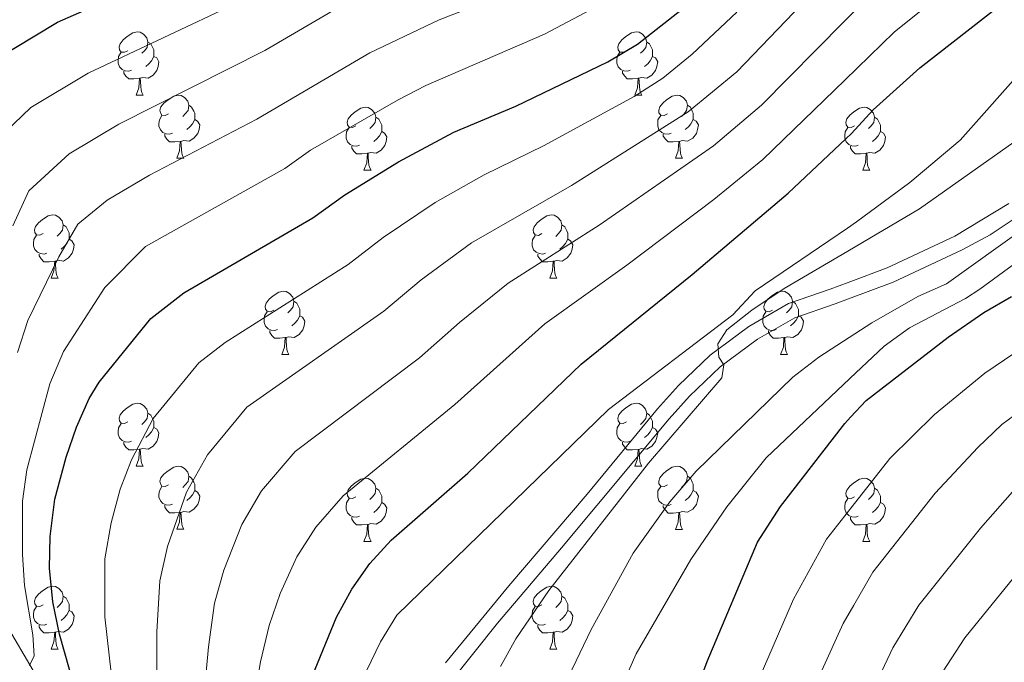
# Model space of a CAD drawing. Units: metres. Extents: x 585472 to 589965, y 4777156 to 4780184.
# Drawn here: x 586738 to 586894, y 4778180 to 4778282 of the extents above; entities that cross this region are included whole.
import ezdxf

# ---------------------------------------------------------------- set-up
doc = ezdxf.new("R2010")
doc.units = ezdxf.units.M
doc.header["$MEASUREMENT"] = 0
doc.linetypes.add('DGN Style 3', pattern=[1147.6976, 819.784, -327.9136])
for name, color, linetype, lineweight in [('Nivel 11', 7, 'Continuous', 0), ('Nivel 21', 7, 'Continuous', 0), ('Nivel 36', 7, 'Continuous', 0), ('Nivel 4', 7, 'Continuous', 0), ('Nivel 5', 7, 'Continuous', 0), ('Nivel 61', 7, 'Continuous', 0), ('Nivel 63', 7, 'Continuous', 0)]:
    doc.layers.add(name, color=color, linetype=linetype, lineweight=lineweight)

msp = doc.modelspace()

# ---------------------------------------------------------------- linework, layer by layer
at = {"layer": 'Nivel 11', "color": 142, "linetype": 'DGN Style 3', "lineweight": 13}
msp.add_polyline3d([(586696.09, 4778316.46, 519.11), (586699.81, 4778297.46, 527.37), (586707.01, 4778268, 540.16), (586718.62, 4778235.48, 550), (586726.07, 4778204.95, 562.68), (586727.46, 4778199.47, 564.12), (586746.28, 4778167.62, 575), (586765.32, 4778138.08, 587.8), (586787.69, 4778110.4, 600), (586803.02, 4778099, 608.62), (586809.28, 4778095.14, 610)], dxfattribs=at)
at = {"layer": 'Nivel 21', "color": 250, "linetype": 'DGN Style 3', "lineweight": 0}
msp.add_polyline3d([(586895.06, 4778252.7, 613.88), (586886.49, 4778247.53, 613.89), (586875.73, 4778242.48, 613.59), (586869.51, 4778240.16, 613.39), (586866.62, 4778239.08, 613.29), (586860.01, 4778236.78, 611.92), (586853.72, 4778233.17, 610.72), (586847.56, 4778228.61, 609.88), (586842.52, 4778223.77, 609.6), (586839.18, 4778220.06, 609.52), (586827.99, 4778206.52, 609.52), (586815.5, 4778191.95, 608.87), (586805.43, 4778179.68, 607.85)], dxfattribs=at)
at = {"layer": 'Nivel 21', "color": 250, "linetype": 'Continuous', "lineweight": 0}
msp.add_polyline3d([(586896.23, 4778250.49, 613.88), (586892.08, 4778247.72, 613.89), (586887.65, 4778245.36, 613.89), (586876.68, 4778240.22, 613.59), (586869.56, 4778237.56, 613.36), (586867.45, 4778236.77, 613.29), (586861.03, 4778234.54, 611.92), (586855.07, 4778231.11, 610.72), (586849.15, 4778226.73, 609.88), (586844.28, 4778222.06, 609.6), (586841.03, 4778218.46, 609.52), (586823.89, 4778197.96, 609.29), (586813.71, 4778186, 608.48), (586806.21, 4778176.58, 607.82)], dxfattribs=at)
at = {"layer": 'Nivel 36', "color": 92, "linetype": 'Continuous', "lineweight": 0}
for p, q in [((586756.24, 4778269.93), (586757.36, 4778269.93)), ((586835.56, 4778269.93), (586836.69, 4778269.93)), ((586762.71, 4778259.9), (586763.84, 4778259.9)), ((586842.04, 4778259.9), (586843.16, 4778259.9)), ((586792.48, 4778257.99), (586793.61, 4778257.99)), ((586871.81, 4778257.99), (586872.93, 4778257.99)), ((586742.73, 4778240.85), (586743.86, 4778240.85)), ((586822.06, 4778240.85), (586823.18, 4778240.85)), ((586779.42, 4778228.71), (586780.55, 4778228.71)), ((586858.75, 4778228.71), (586859.87, 4778228.71)), ((586756.24, 4778210.94), (586757.36, 4778210.94)), ((586835.56, 4778210.94), (586836.69, 4778210.94)), ((586762.71, 4778200.91), (586763.84, 4778200.91)), ((586842.04, 4778200.9), (586843.16, 4778200.9)), ((586792.48, 4778199), (586793.61, 4778199)), ((586871.81, 4778199), (586872.93, 4778199)), ((586742.73, 4778181.86), (586743.86, 4778181.86)), ((586822.06, 4778181.86), (586823.18, 4778181.86))]:
    msp.add_line(p, q, dxfattribs=at)
at = {"layer": 'Nivel 36', "color": 92, "linetype": 'Continuous', "lineweight": 0, "flags": 128}
for points in [[(586754.94, 4778276.99), (586754.41, 4778276.73), (586753.88, 4778276.78), (586753.61, 4778277.15), (586753.56, 4778277.58), (586753.72, 4778278.1), (586754.2, 4778278.69), (586754.83, 4778279.22), (586755.73, 4778279.81), (586756.48, 4778279.97), (586756.9, 4778279.91), (586757.43, 4778279.6), (586757.96, 4778279.01), (586758.12, 4778278.37), (586758.01, 4778277.52), (586757.59, 4778276.99), (586757.17, 4778276.57)], [(586834.26, 4778276.99), (586833.73, 4778276.73), (586833.2, 4778276.78), (586832.94, 4778277.15), (586832.88, 4778277.58), (586833.04, 4778278.1), (586833.52, 4778278.69), (586834.16, 4778279.22), (586835.06, 4778279.81), (586835.8, 4778279.97), (586836.23, 4778279.91), (586836.76, 4778279.6), (586837.29, 4778279.01), (586837.45, 4778278.37), (586837.34, 4778277.52), (586836.91, 4778276.99), (586836.49, 4778276.57)], [(586758.12, 4778278.37), (586758.6, 4778278.06), (586758.91, 4778277.42), (586759.07, 4778277.1), (586759.07, 4778276.52), (586759.07, 4778276.09), (586758.7, 4778275.4), (586758.28, 4778274.92), (586757.8, 4778274.5)], [(586837.45, 4778278.37), (586837.92, 4778278.06), (586838.24, 4778277.42), (586838.4, 4778277.1), (586838.4, 4778276.52), (586838.4, 4778276.09), (586838.03, 4778275.4), (586837.61, 4778274.92), (586837.13, 4778274.5)], [(586755.52, 4778273.91), (586755.1, 4778273.75), (586754.51, 4778273.81), (586754.04, 4778274.02), (586753.61, 4778274.45), (586753.4, 4778275.03), (586753.4, 4778275.45), (586753.45, 4778276.04), (586753.88, 4778276.73)], [(586834.85, 4778273.91), (586834.42, 4778273.75), (586833.84, 4778273.81), (586833.36, 4778274.02), (586832.94, 4778274.45), (586832.72, 4778275.03), (586832.72, 4778275.45), (586832.78, 4778276.04), (586833.2, 4778276.73)], [(586759.07, 4778276.09), (586759.53, 4778275.84), (586759.87, 4778275.23), (586759.76, 4778274.5), (586759.55, 4778273.86), (586758.97, 4778273.12), (586758.17, 4778272.64), (586757.32, 4778272.75), (586756.89, 4778272.62)], [(586838.4, 4778276.09), (586838.85, 4778275.84), (586839.2, 4778275.23), (586839.09, 4778274.5), (586838.88, 4778273.86), (586838.29, 4778273.12), (586837.5, 4778272.64), (586836.65, 4778272.75), (586836.22, 4778272.62)], [(586756.78, 4778272.62), (586755.89, 4778272.53), (586755.05, 4778272.53), (586754.62, 4778272.96), (586754.3, 4778273.44), (586754.3, 4778273.75)], [(586836.11, 4778272.62), (586835.22, 4778272.53), (586834.37, 4778272.53), (586833.95, 4778272.96), (586833.63, 4778273.44), (586833.63, 4778273.75)], [(586756.24, 4778269.93), (586756.67, 4778271.09), (586756.78, 4778272.62), (586756.89, 4778272.62), (586756.93, 4778272.03), (586756.96, 4778271.35), (586757.03, 4778270.73), (586757.15, 4778270.33), (586757.36, 4778269.93)], [(586835.56, 4778269.93), (586836, 4778271.09), (586836.11, 4778272.62), (586836.22, 4778272.62), (586836.25, 4778272.03), (586836.29, 4778271.35), (586836.36, 4778270.73), (586836.47, 4778270.33), (586836.69, 4778269.93)], [(586761.41, 4778266.96), (586760.88, 4778266.69), (586760.35, 4778266.75), (586760.09, 4778267.12), (586760.03, 4778267.54), (586760.19, 4778268.06), (586760.67, 4778268.66), (586761.31, 4778269.19), (586762.21, 4778269.77), (586762.95, 4778269.93), (586763.38, 4778269.88), (586763.91, 4778269.56), (586764.44, 4778268.98), (586764.6, 4778268.34), (586764.49, 4778267.49), (586764.06, 4778266.96), (586763.64, 4778266.53)], [(586840.74, 4778266.96), (586840.21, 4778266.69), (586839.68, 4778266.75), (586839.41, 4778267.12), (586839.36, 4778267.54), (586839.52, 4778268.06), (586840, 4778268.66), (586840.63, 4778269.19), (586841.53, 4778269.77), (586842.28, 4778269.93), (586842.7, 4778269.88), (586843.23, 4778269.56), (586843.76, 4778268.98), (586843.92, 4778268.34), (586843.81, 4778267.49), (586843.39, 4778266.96), (586842.97, 4778266.53)], [(586764.6, 4778268.34), (586765.07, 4778268.02), (586765.39, 4778267.38), (586765.55, 4778267.06), (586765.55, 4778266.48), (586765.55, 4778266.06), (586765.18, 4778265.37), (586764.76, 4778264.89), (586764.28, 4778264.47)], [(586791.18, 4778265.05), (586790.65, 4778264.79), (586790.12, 4778264.84), (586789.86, 4778265.21), (586789.8, 4778265.64), (586789.96, 4778266.16), (586790.44, 4778266.75), (586791.08, 4778267.28), (586791.98, 4778267.87), (586792.72, 4778268.03), (586793.15, 4778267.97), (586793.68, 4778267.66), (586794.21, 4778267.07), (586794.37, 4778266.43), (586794.26, 4778265.58), (586793.83, 4778265.05), (586793.41, 4778264.63)], [(586843.92, 4778268.34), (586844.4, 4778268.02), (586844.71, 4778267.38), (586844.87, 4778267.06), (586844.87, 4778266.48), (586844.87, 4778266.06), (586844.5, 4778265.37), (586844.08, 4778264.89), (586843.6, 4778264.47)], [(586870.51, 4778265.05), (586869.98, 4778264.79), (586869.45, 4778264.84), (586869.18, 4778265.21), (586869.13, 4778265.64), (586869.29, 4778266.16), (586869.77, 4778266.75), (586870.4, 4778267.28), (586871.3, 4778267.87), (586872.05, 4778268.03), (586872.47, 4778267.97), (586873, 4778267.66), (586873.53, 4778267.07), (586873.69, 4778266.43), (586873.58, 4778265.58), (586873.16, 4778265.05), (586872.74, 4778264.63)], [(586762, 4778263.88), (586761.57, 4778263.72), (586760.99, 4778263.78), (586760.51, 4778263.99), (586760.09, 4778264.41), (586759.87, 4778265), (586759.87, 4778265.42), (586759.93, 4778266), (586760.35, 4778266.69)], [(586765.55, 4778266.06), (586766, 4778265.81), (586766.35, 4778265.19), (586766.24, 4778264.47), (586766.03, 4778263.83), (586765.44, 4778263.09), (586764.65, 4778262.61), (586763.8, 4778262.71), (586763.37, 4778262.58)], [(586794.37, 4778266.43), (586794.84, 4778266.12), (586795.16, 4778265.48), (586795.32, 4778265.16), (586795.32, 4778264.58), (586795.32, 4778264.15), (586794.95, 4778263.46), (586794.53, 4778262.98), (586794.05, 4778262.56)], [(586841.32, 4778263.88), (586840.9, 4778263.72), (586840.31, 4778263.78), (586839.84, 4778263.99), (586839.41, 4778264.41), (586839.2, 4778265), (586839.2, 4778265.42), (586839.25, 4778266), (586839.68, 4778266.69)], [(586844.87, 4778266.06), (586845.33, 4778265.81), (586845.67, 4778265.19), (586845.56, 4778264.47), (586845.35, 4778263.83), (586844.77, 4778263.09), (586843.97, 4778262.61), (586843.12, 4778262.71), (586842.69, 4778262.58)], [(586873.69, 4778266.43), (586874.17, 4778266.12), (586874.48, 4778265.48), (586874.64, 4778265.16), (586874.64, 4778264.58), (586874.64, 4778264.15), (586874.27, 4778263.46), (586873.85, 4778262.98), (586873.37, 4778262.56)], [(586791.77, 4778261.97), (586791.34, 4778261.81), (586790.76, 4778261.87), (586790.28, 4778262.08), (586789.86, 4778262.51), (586789.64, 4778263.09), (586789.64, 4778263.51), (586789.7, 4778264.1), (586790.12, 4778264.79)], [(586795.32, 4778264.15), (586795.77, 4778263.9), (586796.12, 4778263.29), (586796.01, 4778262.56), (586795.8, 4778261.92), (586795.21, 4778261.18), (586794.42, 4778260.7), (586793.57, 4778260.81), (586793.14, 4778260.68)], [(586871.09, 4778261.97), (586870.67, 4778261.81), (586870.08, 4778261.87), (586869.61, 4778262.08), (586869.18, 4778262.51), (586868.97, 4778263.09), (586868.97, 4778263.51), (586869.02, 4778264.1), (586869.45, 4778264.79)], [(586874.64, 4778264.15), (586875.1, 4778263.9), (586875.44, 4778263.29), (586875.33, 4778262.56), (586875.12, 4778261.92), (586874.54, 4778261.18), (586873.74, 4778260.7), (586872.89, 4778260.81), (586872.46, 4778260.68)], [(586763.26, 4778262.58), (586762.37, 4778262.5), (586761.52, 4778262.5), (586761.1, 4778262.93), (586760.78, 4778263.4), (586760.78, 4778263.72)], [(586762.71, 4778259.9), (586763.15, 4778261.06), (586763.26, 4778262.58), (586763.37, 4778262.58), (586763.4, 4778262), (586763.44, 4778261.31), (586763.51, 4778260.7), (586763.62, 4778260.3), (586763.84, 4778259.9)], [(586842.58, 4778262.58), (586841.69, 4778262.5), (586840.85, 4778262.5), (586840.42, 4778262.93), (586840.1, 4778263.4), (586840.1, 4778263.72)], [(586842.04, 4778259.9), (586842.47, 4778261.06), (586842.58, 4778262.58), (586842.69, 4778262.58), (586842.73, 4778262), (586842.76, 4778261.31), (586842.83, 4778260.7), (586842.95, 4778260.3), (586843.16, 4778259.9)], [(586793.03, 4778260.68), (586792.14, 4778260.59), (586791.29, 4778260.59), (586790.87, 4778261.02), (586790.55, 4778261.5), (586790.55, 4778261.81)], [(586872.35, 4778260.68), (586871.46, 4778260.59), (586870.62, 4778260.59), (586870.19, 4778261.02), (586869.87, 4778261.5), (586869.87, 4778261.81)], [(586792.48, 4778257.99), (586792.92, 4778259.15), (586793.03, 4778260.68), (586793.14, 4778260.68), (586793.17, 4778260.09), (586793.21, 4778259.41), (586793.28, 4778258.79), (586793.39, 4778258.39), (586793.61, 4778257.99)], [(586871.81, 4778257.99), (586872.24, 4778259.15), (586872.35, 4778260.68), (586872.46, 4778260.68), (586872.5, 4778260.09), (586872.53, 4778259.41), (586872.6, 4778258.79), (586872.72, 4778258.39), (586872.93, 4778257.99)], [(586741.43, 4778247.91), (586740.9, 4778247.65), (586740.37, 4778247.7), (586740.11, 4778248.07), (586740.05, 4778248.5), (586740.21, 4778249.02), (586740.69, 4778249.61), (586741.33, 4778250.14), (586742.23, 4778250.73), (586742.97, 4778250.89), (586743.4, 4778250.83), (586743.93, 4778250.52), (586744.46, 4778249.93), (586744.62, 4778249.29), (586744.51, 4778248.44), (586744.08, 4778247.91), (586743.66, 4778247.49)], [(586820.76, 4778247.91), (586820.23, 4778247.64), (586819.7, 4778247.7), (586819.43, 4778248.07), (586819.38, 4778248.49), (586819.54, 4778249.01), (586820.02, 4778249.61), (586820.65, 4778250.14), (586821.55, 4778250.72), (586822.3, 4778250.88), (586822.72, 4778250.83), (586823.25, 4778250.51), (586823.78, 4778249.93), (586823.94, 4778249.29), (586823.83, 4778248.44), (586823.41, 4778247.91), (586822.99, 4778247.48)], [(586744.62, 4778249.29), (586745.09, 4778248.98), (586745.41, 4778248.34), (586745.57, 4778248.02), (586745.57, 4778247.44), (586745.57, 4778247.01), (586745.2, 4778246.32), (586744.78, 4778245.84), (586744.3, 4778245.42)], [(586823.94, 4778249.29), (586824.42, 4778248.97), (586824.73, 4778248.33), (586824.89, 4778248.01), (586824.89, 4778247.43), (586824.89, 4778247.01), (586824.52, 4778246.32), (586824.1, 4778245.84), (586823.62, 4778245.42)], [(586742.02, 4778244.83), (586741.59, 4778244.67), (586741.01, 4778244.73), (586740.53, 4778244.94), (586740.11, 4778245.37), (586739.89, 4778245.95), (586739.89, 4778246.37), (586739.95, 4778246.96), (586740.37, 4778247.65)], [(586745.57, 4778247.01), (586746.02, 4778246.76), (586746.37, 4778246.15), (586746.26, 4778245.42), (586746.05, 4778244.78), (586745.46, 4778244.04), (586744.67, 4778243.56), (586743.82, 4778243.67), (586743.39, 4778243.54)], [(586821.34, 4778244.83), (586820.92, 4778244.67), (586820.33, 4778244.73), (586819.86, 4778244.94), (586819.43, 4778245.36), (586819.22, 4778245.95), (586819.22, 4778246.37), (586819.27, 4778246.95), (586819.7, 4778247.64)], [(586824.89, 4778247.01), (586825.35, 4778246.76), (586825.69, 4778246.14), (586825.58, 4778245.42), (586825.37, 4778244.78), (586824.79, 4778244.04), (586823.99, 4778243.56), (586823.14, 4778243.66), (586822.71, 4778243.53)], [(586743.28, 4778243.54), (586742.39, 4778243.45), (586741.54, 4778243.45), (586741.12, 4778243.88), (586740.8, 4778244.36), (586740.8, 4778244.67)], [(586742.73, 4778240.85), (586743.17, 4778242.01), (586743.28, 4778243.54), (586743.39, 4778243.54), (586743.42, 4778242.95), (586743.46, 4778242.27), (586743.53, 4778241.65), (586743.64, 4778241.25), (586743.86, 4778240.85)], [(586822.6, 4778243.53), (586821.71, 4778243.45), (586820.87, 4778243.45), (586820.44, 4778243.88), (586820.12, 4778244.35), (586820.12, 4778244.67)], [(586822.06, 4778240.85), (586822.49, 4778242.01), (586822.6, 4778243.53), (586822.71, 4778243.53), (586822.75, 4778242.95), (586822.78, 4778242.26), (586822.85, 4778241.65), (586822.97, 4778241.25), (586823.18, 4778240.85)], [(586778.12, 4778235.77), (586777.59, 4778235.5), (586777.06, 4778235.56), (586776.8, 4778235.93), (586776.74, 4778236.36), (586776.9, 4778236.88), (586777.38, 4778237.47), (586778.02, 4778238), (586778.92, 4778238.58), (586779.66, 4778238.74), (586780.09, 4778238.69), (586780.62, 4778238.38), (586781.15, 4778237.79), (586781.31, 4778237.15), (586781.2, 4778236.3), (586780.77, 4778235.77), (586780.35, 4778235.34)], [(586857.45, 4778235.77), (586856.92, 4778235.5), (586856.39, 4778235.56), (586856.13, 4778235.93), (586856.07, 4778236.35), (586856.23, 4778236.87), (586856.71, 4778237.47), (586857.35, 4778238), (586858.25, 4778238.58), (586858.99, 4778238.74), (586859.41, 4778238.69), (586859.95, 4778238.37), (586860.47, 4778237.79), (586860.63, 4778237.15), (586860.53, 4778236.3), (586860.1, 4778235.77), (586859.68, 4778235.34)], [(586781.31, 4778237.15), (586781.78, 4778236.84), (586782.1, 4778236.2), (586782.26, 4778235.88), (586782.26, 4778235.3), (586782.26, 4778234.87), (586781.89, 4778234.18), (586781.47, 4778233.7), (586780.99, 4778233.28)], [(586860.63, 4778237.15), (586861.11, 4778236.83), (586861.43, 4778236.19), (586861.59, 4778235.87), (586861.59, 4778235.29), (586861.59, 4778234.87), (586861.21, 4778234.18), (586860.79, 4778233.7), (586860.31, 4778233.28)], [(586778.71, 4778232.69), (586778.28, 4778232.53), (586777.7, 4778232.59), (586777.22, 4778232.8), (586776.8, 4778233.22), (586776.58, 4778233.81), (586776.58, 4778234.23), (586776.64, 4778234.82), (586777.06, 4778235.5)], [(586782.26, 4778234.87), (586782.71, 4778234.62), (586783.06, 4778234), (586782.95, 4778233.28), (586782.74, 4778232.64), (586782.15, 4778231.9), (586781.36, 4778231.42), (586780.51, 4778231.52), (586780.08, 4778231.4)], [(586858.03, 4778232.69), (586857.61, 4778232.53), (586857.03, 4778232.59), (586856.55, 4778232.8), (586856.13, 4778233.22), (586855.91, 4778233.81), (586855.91, 4778234.23), (586855.97, 4778234.81), (586856.39, 4778235.5)], [(586861.59, 4778234.87), (586862.04, 4778234.62), (586862.39, 4778234), (586862.27, 4778233.28), (586862.07, 4778232.64), (586861.48, 4778231.9), (586860.69, 4778231.42), (586859.83, 4778231.52), (586859.41, 4778231.39)], [(586779.97, 4778231.4), (586779.08, 4778231.31), (586778.23, 4778231.31), (586777.81, 4778231.74), (586777.49, 4778232.22), (586777.49, 4778232.53)], [(586859.29, 4778231.39), (586858.41, 4778231.31), (586857.56, 4778231.31), (586857.13, 4778231.74), (586856.81, 4778232.21), (586856.81, 4778232.53)], [(586779.42, 4778228.71), (586779.86, 4778229.87), (586779.97, 4778231.4), (586780.08, 4778231.4), (586780.11, 4778230.81), (586780.15, 4778230.12), (586780.22, 4778229.51), (586780.33, 4778229.11), (586780.55, 4778228.71)], [(586858.75, 4778228.71), (586859.19, 4778229.87), (586859.29, 4778231.39), (586859.41, 4778231.39), (586859.44, 4778230.81), (586859.47, 4778230.12), (586859.55, 4778229.51), (586859.66, 4778229.11), (586859.87, 4778228.71)], [(586754.94, 4778218), (586754.41, 4778217.74), (586753.88, 4778217.79), (586753.61, 4778218.16), (586753.56, 4778218.59), (586753.72, 4778219.11), (586754.2, 4778219.7), (586754.83, 4778220.23), (586755.73, 4778220.82), (586756.48, 4778220.98), (586756.9, 4778220.92), (586757.43, 4778220.61), (586757.96, 4778220.02), (586758.12, 4778219.38), (586758.01, 4778218.53), (586757.59, 4778218), (586757.17, 4778217.58)], [(586834.26, 4778218), (586833.73, 4778217.74), (586833.2, 4778217.79), (586832.94, 4778218.16), (586832.88, 4778218.58), (586833.04, 4778219.1), (586833.52, 4778219.7), (586834.16, 4778220.23), (586835.06, 4778220.82), (586835.8, 4778220.98), (586836.23, 4778220.92), (586836.76, 4778220.6), (586837.29, 4778220.02), (586837.45, 4778219.38), (586837.34, 4778218.53), (586836.91, 4778218), (586836.49, 4778217.58)], [(586758.12, 4778219.38), (586758.6, 4778219.07), (586758.91, 4778218.43), (586759.07, 4778218.11), (586759.07, 4778217.53), (586759.07, 4778217.1), (586758.7, 4778216.41), (586758.28, 4778215.93), (586757.8, 4778215.51)], [(586837.45, 4778219.38), (586837.92, 4778219.06), (586838.24, 4778218.42), (586838.4, 4778218.1), (586838.4, 4778217.52), (586838.4, 4778217.1), (586838.03, 4778216.41), (586837.61, 4778215.93), (586837.13, 4778215.51)], [(586755.52, 4778214.92), (586755.1, 4778214.76), (586754.51, 4778214.82), (586754.04, 4778215.03), (586753.61, 4778215.46), (586753.4, 4778216.04), (586753.4, 4778216.46), (586753.45, 4778217.05), (586753.88, 4778217.74)], [(586759.07, 4778217.1), (586759.53, 4778216.85), (586759.87, 4778216.24), (586759.76, 4778215.51), (586759.55, 4778214.87), (586758.97, 4778214.13), (586758.17, 4778213.65), (586757.32, 4778213.76), (586756.89, 4778213.63)], [(586834.85, 4778214.92), (586834.42, 4778214.76), (586833.84, 4778214.82), (586833.36, 4778215.03), (586832.94, 4778215.46), (586832.72, 4778216.04), (586832.72, 4778216.46), (586832.78, 4778217.04), (586833.2, 4778217.74)], [(586838.4, 4778217.1), (586838.85, 4778216.85), (586839.2, 4778216.24), (586839.09, 4778215.51), (586838.88, 4778214.87), (586838.29, 4778214.13), (586837.5, 4778213.65), (586836.65, 4778213.76), (586836.22, 4778213.62)], [(586756.78, 4778213.63), (586755.89, 4778213.54), (586755.05, 4778213.54), (586754.62, 4778213.97), (586754.3, 4778214.45), (586754.3, 4778214.76)], [(586836.11, 4778213.62), (586835.22, 4778213.54), (586834.37, 4778213.54), (586833.95, 4778213.97), (586833.63, 4778214.44), (586833.63, 4778214.76)], [(586756.24, 4778210.94), (586756.67, 4778212.1), (586756.78, 4778213.63), (586756.89, 4778213.63), (586756.93, 4778213.04), (586756.96, 4778212.36), (586757.03, 4778211.74), (586757.15, 4778211.34), (586757.36, 4778210.94)], [(586835.56, 4778210.94), (586836, 4778212.1), (586836.11, 4778213.62), (586836.22, 4778213.62), (586836.25, 4778213.04), (586836.29, 4778212.36), (586836.36, 4778211.74), (586836.47, 4778211.34), (586836.69, 4778210.94)], [(586761.41, 4778207.97), (586760.88, 4778207.7), (586760.35, 4778207.76), (586760.09, 4778208.13), (586760.03, 4778208.55), (586760.19, 4778209.07), (586760.67, 4778209.67), (586761.31, 4778210.2), (586762.21, 4778210.78), (586762.95, 4778210.94), (586763.38, 4778210.89), (586763.91, 4778210.57), (586764.44, 4778209.99), (586764.6, 4778209.35), (586764.49, 4778208.5), (586764.06, 4778207.97), (586763.64, 4778207.54)], [(586840.74, 4778207.96), (586840.21, 4778207.7), (586839.68, 4778207.76), (586839.41, 4778208.12), (586839.36, 4778208.55), (586839.52, 4778209.07), (586840, 4778209.66), (586840.63, 4778210.2), (586841.53, 4778210.78), (586842.28, 4778210.94), (586842.7, 4778210.88), (586843.23, 4778210.57), (586843.76, 4778209.98), (586843.92, 4778209.34), (586843.81, 4778208.5), (586843.39, 4778207.96), (586842.97, 4778207.54)], [(586764.6, 4778209.35), (586765.07, 4778209.03), (586765.39, 4778208.39), (586765.55, 4778208.07), (586765.55, 4778207.49), (586765.55, 4778207.07), (586765.18, 4778206.38), (586764.76, 4778205.9), (586764.28, 4778205.48)], [(586791.18, 4778206.06), (586790.65, 4778205.8), (586790.12, 4778205.85), (586789.86, 4778206.22), (586789.8, 4778206.65), (586789.96, 4778207.17), (586790.44, 4778207.76), (586791.08, 4778208.29), (586791.98, 4778208.88), (586792.72, 4778209.04), (586793.15, 4778208.98), (586793.68, 4778208.67), (586794.21, 4778208.08), (586794.37, 4778207.44), (586794.26, 4778206.59), (586793.83, 4778206.06), (586793.41, 4778205.64)], [(586843.92, 4778209.34), (586844.4, 4778209.03), (586844.71, 4778208.39), (586844.87, 4778208.07), (586844.87, 4778207.49), (586844.87, 4778207.06), (586844.5, 4778206.38), (586844.08, 4778205.9), (586843.6, 4778205.48)], [(586870.51, 4778206.06), (586869.98, 4778205.8), (586869.45, 4778205.85), (586869.18, 4778206.22), (586869.13, 4778206.64), (586869.29, 4778207.16), (586869.77, 4778207.76), (586870.4, 4778208.29), (586871.3, 4778208.88), (586872.05, 4778209.04), (586872.47, 4778208.98), (586873, 4778208.66), (586873.53, 4778208.08), (586873.69, 4778207.44), (586873.58, 4778206.59), (586873.16, 4778206.06), (586872.74, 4778205.64)], [(586762, 4778204.89), (586761.57, 4778204.73), (586760.99, 4778204.79), (586760.51, 4778205), (586760.09, 4778205.42), (586759.87, 4778206.01), (586759.87, 4778206.43), (586759.93, 4778207.01), (586760.35, 4778207.7)], [(586794.37, 4778207.44), (586794.84, 4778207.13), (586795.16, 4778206.49), (586795.32, 4778206.17), (586795.32, 4778205.59), (586795.32, 4778205.16), (586794.95, 4778204.47), (586794.53, 4778203.99), (586794.05, 4778203.57)], [(586841.32, 4778204.88), (586840.9, 4778204.72), (586840.31, 4778204.78), (586839.84, 4778205), (586839.41, 4778205.42), (586839.2, 4778206), (586839.2, 4778206.42), (586839.25, 4778207.01), (586839.68, 4778207.7)], [(586873.69, 4778207.44), (586874.17, 4778207.12), (586874.48, 4778206.48), (586874.64, 4778206.16), (586874.64, 4778205.58), (586874.64, 4778205.16), (586874.27, 4778204.47), (586873.85, 4778203.99), (586873.37, 4778203.57)], [(586765.55, 4778207.07), (586766, 4778206.82), (586766.35, 4778206.2), (586766.24, 4778205.48), (586766.03, 4778204.84), (586765.44, 4778204.1), (586764.65, 4778203.62), (586763.8, 4778203.72), (586763.37, 4778203.59)], [(586844.87, 4778207.06), (586845.33, 4778206.82), (586845.67, 4778206.2), (586845.56, 4778205.48), (586845.35, 4778204.84), (586844.77, 4778204.1), (586843.97, 4778203.62), (586843.12, 4778203.72), (586842.69, 4778203.59)], [(586763.26, 4778203.59), (586762.37, 4778203.51), (586761.52, 4778203.51), (586761.1, 4778203.94), (586760.78, 4778204.41), (586760.78, 4778204.73)], [(586791.77, 4778202.98), (586791.34, 4778202.82), (586790.76, 4778202.88), (586790.28, 4778203.09), (586789.86, 4778203.52), (586789.64, 4778204.1), (586789.64, 4778204.52), (586789.7, 4778205.11), (586790.12, 4778205.8)], [(586795.32, 4778205.16), (586795.77, 4778204.91), (586796.12, 4778204.3), (586796.01, 4778203.57), (586795.8, 4778202.93), (586795.21, 4778202.19), (586794.42, 4778201.71), (586793.57, 4778201.82), (586793.14, 4778201.69)], [(586842.58, 4778203.59), (586841.69, 4778203.5), (586840.85, 4778203.5), (586840.42, 4778203.94), (586840.1, 4778204.41), (586840.1, 4778204.72)], [(586871.09, 4778202.98), (586870.67, 4778202.82), (586870.08, 4778202.88), (586869.61, 4778203.09), (586869.18, 4778203.52), (586868.97, 4778204.1), (586868.97, 4778204.52), (586869.02, 4778205.1), (586869.45, 4778205.8)], [(586874.64, 4778205.16), (586875.1, 4778204.91), (586875.44, 4778204.3), (586875.33, 4778203.57), (586875.12, 4778202.93), (586874.54, 4778202.19), (586873.74, 4778201.71), (586872.89, 4778201.82), (586872.46, 4778201.68)], [(586762.71, 4778200.91), (586763.15, 4778202.07), (586763.26, 4778203.59), (586763.37, 4778203.59), (586763.4, 4778203.01), (586763.44, 4778202.32), (586763.51, 4778201.71), (586763.62, 4778201.31), (586763.84, 4778200.91)], [(586793.03, 4778201.69), (586792.14, 4778201.6), (586791.29, 4778201.6), (586790.87, 4778202.03), (586790.55, 4778202.51), (586790.55, 4778202.82)], [(586842.04, 4778200.9), (586842.47, 4778202.06), (586842.58, 4778203.59), (586842.69, 4778203.59), (586842.73, 4778203), (586842.76, 4778202.32), (586842.83, 4778201.7), (586842.95, 4778201.3), (586843.16, 4778200.9)], [(586872.35, 4778201.68), (586871.46, 4778201.6), (586870.62, 4778201.6), (586870.19, 4778202.03), (586869.87, 4778202.5), (586869.87, 4778202.82)], [(586792.48, 4778199), (586792.92, 4778200.16), (586793.03, 4778201.69), (586793.14, 4778201.69), (586793.17, 4778201.1), (586793.21, 4778200.42), (586793.28, 4778199.8), (586793.39, 4778199.4), (586793.61, 4778199)], [(586871.81, 4778199), (586872.24, 4778200.16), (586872.35, 4778201.68), (586872.46, 4778201.68), (586872.5, 4778201.1), (586872.53, 4778200.42), (586872.6, 4778199.8), (586872.72, 4778199.4), (586872.93, 4778199)], [(586741.43, 4778188.92), (586740.9, 4778188.65), (586740.37, 4778188.71), (586740.11, 4778189.08), (586740.05, 4778189.5), (586740.21, 4778190.02), (586740.69, 4778190.62), (586741.33, 4778191.15), (586742.23, 4778191.73), (586742.97, 4778191.89), (586743.4, 4778191.84), (586743.93, 4778191.52), (586744.46, 4778190.94), (586744.62, 4778190.3), (586744.51, 4778189.45), (586744.08, 4778188.92), (586743.66, 4778188.49)], [(586820.76, 4778188.92), (586820.23, 4778188.65), (586819.7, 4778188.71), (586819.43, 4778189.08), (586819.38, 4778189.5), (586819.54, 4778190.02), (586820.02, 4778190.62), (586820.65, 4778191.15), (586821.55, 4778191.73), (586822.3, 4778191.89), (586822.72, 4778191.84), (586823.25, 4778191.52), (586823.78, 4778190.94), (586823.94, 4778190.3), (586823.83, 4778189.45), (586823.41, 4778188.92), (586822.99, 4778188.49)], [(586744.62, 4778190.3), (586745.09, 4778189.98), (586745.41, 4778189.34), (586745.57, 4778189.02), (586745.57, 4778188.44), (586745.57, 4778188.02), (586745.2, 4778187.33), (586744.78, 4778186.85), (586744.3, 4778186.43)], [(586823.94, 4778190.3), (586824.42, 4778189.98), (586824.73, 4778189.34), (586824.89, 4778189.02), (586824.89, 4778188.44), (586824.89, 4778188.02), (586824.52, 4778187.33), (586824.1, 4778186.85), (586823.62, 4778186.43)], [(586742.02, 4778185.84), (586741.59, 4778185.68), (586741.01, 4778185.74), (586740.53, 4778185.95), (586740.11, 4778186.37), (586739.89, 4778186.96), (586739.89, 4778187.38), (586739.95, 4778187.96), (586740.37, 4778188.65)], [(586821.34, 4778185.84), (586820.92, 4778185.68), (586820.33, 4778185.74), (586819.86, 4778185.95), (586819.43, 4778186.37), (586819.22, 4778186.96), (586819.22, 4778187.38), (586819.27, 4778187.96), (586819.7, 4778188.65)], [(586745.57, 4778188.02), (586746.02, 4778187.77), (586746.37, 4778187.15), (586746.26, 4778186.43), (586746.05, 4778185.79), (586745.46, 4778185.05), (586744.67, 4778184.57), (586743.82, 4778184.67), (586743.39, 4778184.54)], [(586824.89, 4778188.02), (586825.35, 4778187.77), (586825.69, 4778187.15), (586825.58, 4778186.43), (586825.37, 4778185.79), (586824.79, 4778185.05), (586823.99, 4778184.57), (586823.14, 4778184.67), (586822.71, 4778184.54)], [(586743.28, 4778184.54), (586742.39, 4778184.46), (586741.54, 4778184.46), (586741.12, 4778184.89), (586740.8, 4778185.36), (586740.8, 4778185.68)], [(586822.6, 4778184.54), (586821.71, 4778184.46), (586820.87, 4778184.46), (586820.44, 4778184.89), (586820.12, 4778185.36), (586820.12, 4778185.68)], [(586742.73, 4778181.86), (586743.17, 4778183.02), (586743.28, 4778184.54), (586743.39, 4778184.54), (586743.42, 4778183.96), (586743.46, 4778183.27), (586743.53, 4778182.66), (586743.64, 4778182.26), (586743.86, 4778181.86)], [(586822.06, 4778181.86), (586822.49, 4778183.02), (586822.6, 4778184.54), (586822.71, 4778184.54), (586822.75, 4778183.96), (586822.78, 4778183.27), (586822.85, 4778182.66), (586822.97, 4778182.26), (586823.18, 4778181.86)]]:
    msp.add_lwpolyline(points, dxfattribs=at)
at = {"layer": 'Nivel 4', "color": 36, "linetype": 'Continuous', "lineweight": 30, "flags": 128}
for points, elevation in [([(586733.39, 4778275.3), (586743.75, 4778281.5), (586768.24, 4778292.28), (586780, 4778299.18), (586793.96, 4778305.75), (586798.91, 4778307.32), (586812.17, 4778309.17), (586815.5, 4778310.65), (586815.75, 4778311.62), (586816.07, 4778312.81), (586814.49, 4778314.58), (586806.25, 4778318.73), (586794.64, 4778323.42), (586785.56, 4778327.69), (586776.88, 4778332.65), (586772.59, 4778335.81), (586769.45, 4778339.7), (586761.43, 4778347.63), (586758.27, 4778351.5), (586755.33, 4778355.78), (586748.88, 4778366.01), (586743.37, 4778375.74)], 550), ([(586784.25, 4778177.49), (586788.12, 4778186.94), (586790.56, 4778191.38), (586793.43, 4778195.5), (586796.79, 4778199.21), (586809.01, 4778209.84), (586827.04, 4778227.16), (586844.69, 4778241.41), (586859.95, 4778254.34), (586869.12, 4778262.99), (586870.04, 4778263.85), (586873.46, 4778267.6), (586880.92, 4778274.27), (586896.82, 4778286.74)], 600), ([(586748.05, 4778170.18), (586744.04, 4778184.25), (586743.01, 4778189.38), (586742.47, 4778194.75), (586742.55, 4778199.75), (586743.33, 4778205.68), (586745.11, 4778212.37), (586746.74, 4778217.13), (586748.76, 4778221.7), (586750.34, 4778224.28), (586758.58, 4778234.43), (586763.83, 4778238.49), (586784.33, 4778250.43), (586789.43, 4778254.09), (586797.97, 4778259.31), (586806.79, 4778264.02), (586816.64, 4778268.19), (586831.26, 4778275.2), (586836.01, 4778278.01), (586843.89, 4778284.2)], 575), ([(586841.72, 4778165.41), (586847.07, 4778179.89), (586855.08, 4778198.89), (586858.72, 4778204.56), (586868.95, 4778217.73), (586869.88, 4778218.73), (586872.34, 4778221.41), (586885.43, 4778231.46), (586891.09, 4778235.36), (586895.49, 4778237.92)], 625)]:
    msp.add_lwpolyline(points, dxfattribs=dict(at, elevation=elevation))
at = {"layer": 'Nivel 5', "color": 36, "linetype": 'Continuous', "lineweight": 0, "flags": 128}
for points, elevation in [([(586732.69, 4778261.47), (586739.47, 4778267.94), (586748.63, 4778273.4), (586772.48, 4778284.64), (586784.48, 4778291.68), (586797.45, 4778297.8), (586802.46, 4778299.5), (586807.92, 4778300.87), (586820.28, 4778306.09), (586829.3, 4778310.42), (586830.54, 4778311.45), (586830.83, 4778312.65), (586830.39, 4778313.72), (586827.44, 4778315.42), (586811.76, 4778321.19), (586798.94, 4778327.49), (586781.24, 4778338.42), (586767.83, 4778352.1), (586764.65, 4778356.36), (586759.78, 4778364.25), (586750.14, 4778382.96)], 555), ([(586737.39, 4778228.99), (586738.99, 4778234.12), (586743.96, 4778244.24), (586746.98, 4778249.43), (586751.65, 4778253.21), (586758.39, 4778257.2), (586775.42, 4778266.08), (586793.43, 4778276.67), (586804.42, 4778281.88), (586816.79, 4778286.69), (586823, 4778289.99), (586827.66, 4778293.65), (586856.34, 4778314.44), (586856.69, 4778315.28), (586856.68, 4778315.88), (586856.07, 4778316.65), (586839.41, 4778321.57), (586824.01, 4778327.21), (586808.65, 4778335.11), (586789.97, 4778349.96), (586780.63, 4778361.04), (586777.42, 4778366.08), (586774.01, 4778372.72), (586771.58, 4778377.91)], 565), ([(586884.52, 4778178.18), (586888.08, 4778183.64), (586907.56, 4778207.67), (586916.6, 4778215.03), (586936.82, 4778234.48), (586991.55, 4778283.14), (587001.28, 4778292.82), (587021.29, 4778311.5), (587031.05, 4778318.52), (587045.07, 4778324.88), (587049.97, 4778326.69), (587054.76, 4778328.12), (587065.08, 4778329.53), (587066.38, 4778330.15), (587067.15, 4778331.17), (587066.71, 4778332.36), (587053.43, 4778353.74), (587051.29, 4778356.38), (587047.37, 4778359.57), (587039.27, 4778365.1), (587021.33, 4778374.68)], 645), ([(586759.54, 4778171.32), (586759.51, 4778184.62), (586759.99, 4778192.7), (586761.24, 4778198.19), (586764.27, 4778206.83), (586767.58, 4778212.77), (586773.87, 4778220.34), (586795.65, 4778235.58), (586801.59, 4778240.55), (586809.6, 4778246.45), (586825.47, 4778255.55), (586844.06, 4778267.25), (586851.77, 4778273.63), (586868.64, 4778291.2), (586876.27, 4778298.17), (586880.47, 4778301.4), (586884.93, 4778305.58), (586888.51, 4778309.49), (586908.37, 4778321.34)], 585), ([(586766.43, 4778167.86), (586767.75, 4778182.24), (586768.7, 4778189.17), (586770.2, 4778194.44), (586773.03, 4778201.68), (586776.2, 4778207.01), (586781.51, 4778213.3), (586801.3, 4778228.16), (586807.67, 4778233.78), (586815.41, 4778240.02), (586829.88, 4778249.23), (586848.08, 4778261.87), (586855.71, 4778268.34), (586868.8, 4778281.58), (586872.73, 4778285.55), (586884.56, 4778295.44), (586889.11, 4778299.52), (586893.27, 4778303.92), (586910.43, 4778318.68)], 590), ([(586773.33, 4778164.39), (586776, 4778179.86), (586777.42, 4778185.64), (586779.16, 4778190.69), (586781.8, 4778196.53), (586784.81, 4778201.26), (586789.15, 4778206.25), (586806.96, 4778220.73), (586821.23, 4778233.59), (586834.29, 4778242.91), (586848.11, 4778253.34), (586855.95, 4778259.69), (586868.96, 4778272.29), (586876.83, 4778279.91), (586888.64, 4778289.48), (586894.71, 4778294.92)], 595), ([(586736.65, 4778249.15), (586739.16, 4778254.71), (586745.56, 4778260.58), (586753.51, 4778265.3), (586776.72, 4778277), (586788.95, 4778284.18)], 560), ([(586739.26, 4778179.28), (586740.02, 4778180.78), (586739.8, 4778184.13), (586738.5, 4778192), (586738.14, 4778196.9), (586738.15, 4778205.4), (586738.85, 4778210.35), (586742.49, 4778224.02), (586744.67, 4778229.2), (586751.27, 4778239.34), (586757.74, 4778245.85), (586779.87, 4778258.26), (586783.95, 4778261.18), (586797.91, 4778269.17), (586802.34, 4778271.48), (586821.22, 4778279.6), (586829.51, 4778284)], 570), ([(586752.64, 4778174.79), (586751.26, 4778187), (586751.27, 4778196.22), (586752.28, 4778201.94), (586753.71, 4778207.29), (586755.5, 4778211.98), (586758.96, 4778218.52), (586766.22, 4778227.38), (586770.42, 4778230.63), (586789.99, 4778243.01), (586795.51, 4778247.32), (586803.79, 4778252.88), (586811.62, 4778257.28), (586821.05, 4778261.87), (586835.47, 4778269.73), (586840.03, 4778272.63), (586844.67, 4778276.43), (586851.81, 4778283.1)], 580), ([(586792.88, 4778178.44), (586795.1, 4778183.01), (586797.73, 4778187.26), (586831.4, 4778219.96), (586851.18, 4778234.99), (586854.72, 4778238.8), (586869.37, 4778248.77), (586870.85, 4778249.78), (586879.32, 4778256.04), (586887.3, 4778262.79), (586898.31, 4778275.1)], 605), ([(586814.22, 4778179.13), (586816.62, 4778183.51), (586821.87, 4778191.21), (586837.73, 4778211.43), (586849.38, 4778225.01), (586849.71, 4778227.04), (586848.92, 4778228.29), (586848.77, 4778230.38), (586850.18, 4778232.61), (586854.16, 4778235.73), (586859.31, 4778239.19), (586869.43, 4778245.14), (586880.87, 4778251.87), (586901.66, 4778266.53)], 610), ([(586821.41, 4778169.95), (586828.62, 4778184.99), (586835.32, 4778197.14), (586841.16, 4778205.28), (586845.34, 4778210.15), (586860.7, 4778225.12), (586864.85, 4778228.29), (586869.66, 4778231.4), (586873.25, 4778233.72), (586880.57, 4778237.94), (586885.16, 4778239.93), (586906.25, 4778255.01)], 615), ([(586833.74, 4778176.58), (586835.79, 4778181.14), (586844.5, 4778196.1), (586850.18, 4778204.49), (586856.47, 4778212.26), (586869.77, 4778224.88), (586875.22, 4778230.04), (586879.28, 4778232.92), (586888.18, 4778237.6), (586890.47, 4778239.09), (586910.46, 4778253.7)], 620), ([(586855.21, 4778176.84), (586860.8, 4778189.82), (586866.06, 4778199.33), (586870.13, 4778204.52), (586876.15, 4778212.19), (586883.23, 4778219.17), (586891.22, 4778225.71), (586900.77, 4778232.2)], 630), ([(586865.32, 4778178.46), (586868.71, 4778185.94), (586870.39, 4778188.88), (586873.4, 4778194.1), (586883.34, 4778206.65), (586890.15, 4778213.89), (586893.92, 4778217.58), (586906.04, 4778226.48)], 635), ([(586873.47, 4778175.44), (586876.61, 4778182.06), (586880.74, 4778188.87), (586890.53, 4778201.11), (586900.74, 4778212.62)], 640)]:
    msp.add_lwpolyline(points, dxfattribs=dict(at, elevation=elevation))
at = {"layer": 'Nivel 61', "color": 250, "linetype": 'Continuous', "lineweight": 0}
msp.add_3dface([(586396.33, 4777561.57), (586366.92, 4779875.14), (589753.92, 4779918.91), (589784.51, 4777605.3)], dxfattribs=at)
at = {"layer": 'Nivel 63', "color": 7, "linetype": 'Continuous', "lineweight": 0}
msp.add_3dface([(585510.61, 4777156.26), (585472.29, 4780126.02), (589926.83, 4780183.51), (589965.18, 4777213.75)], dxfattribs=at)

doc.saveas('drawing.dxf')
